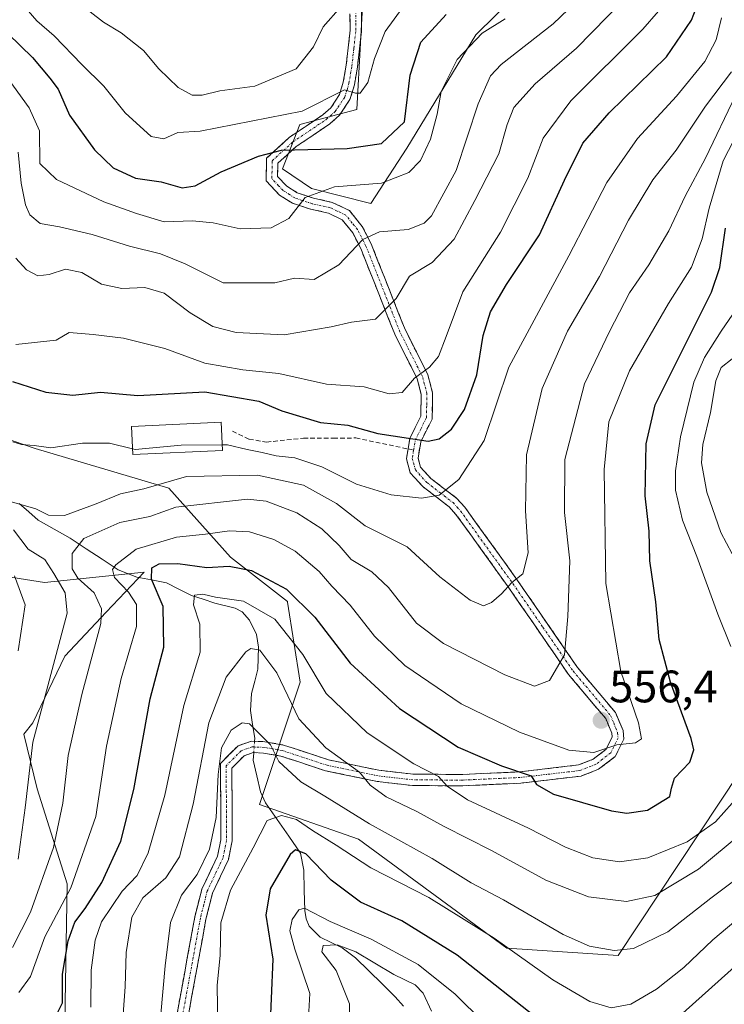
# Model space of a CAD drawing. Units: metres. Extents: x 599983 to 603408, y 4773120 to 4775484.
# Drawn here: x 600120 to 600276, y 4774921 to 4775138 of the extents above; entities that cross this region are included whole.
import ezdxf
from ezdxf.enums import TextEntityAlignment as Align

# ---------------------------------------------------------------- set-up
doc = ezdxf.new("R2010")
doc.units = ezdxf.units.M
doc.header["$MEASUREMENT"] = 0
doc.linetypes.add('TRAZO_Y_PUNTO', pattern=[1, 0.5, -0.25, 0, -0.25])
doc.linetypes.add('TRAZOSX2', pattern=[1.5, 1, -0.5])
for name, color, linetype, lineweight in [('Arbolado forestal CxS', 92, 'Continuous', 0), ('Camino', 19, 'TRAZOSX2', 0), ('Camino Cxs', 19, 'Continuous', 0), ('Camino eje', 19, 'TRAZO_Y_PUNTO', 0), ('Carátula', 7, 'Continuous', 5), ('Corriente natural lineal', 142, 'Continuous', 13), ('Corriente natural lineal oculto', 19, 'TRAZO_Y_PUNTO', 13), ('Curva de nivel maestra', 36, 'Continuous', 30), ('Curva de nivel normal', 36, 'Continuous', 0), ('Edificación', 1, 'Continuous', 13), ('Edificación Cxs', 1, 'Continuous', 13), ('Pastizal CxS', 92, 'Continuous', 0), ('Punto de cota en terreno', 7, 'Continuous', 0), ('Rótulo de punto de cota en terreno', 19, 'Continuous', 0), ('Senda', 19, 'TRAZOSX2', 0)]:
    doc.layers.add(name, color=color, linetype=linetype, lineweight=lineweight)
doc.styles.add('Arial', font='txt', dxfattribs={"height": 0.2})

# ---------------------------------------------------------------- blocks, each defined once
blk = doc.blocks.new('*U201')
at = {"layer": 'Curva de nivel normal', "color": 36, "linetype": 'Continuous', "lineweight": 0}
blk.add_polyline3d([(600253.25, 4775142.36, 585), (600242.98, 4775131.91, 585), (600233.85, 4775124.01, 585), (600229.16, 4775118.81, 585), (600227.68, 4775115.1, 585), (600225.89, 4775108.65, 585), (600220.59, 4775098.32, 585), (600216.01, 4775089.83, 585), (600211.22, 4775084.73, 585), (600206.17, 4775081.65, 585), (600203.24, 4775076.76, 585), (600198.72, 4775072.2, 585), (600193.45, 4775071.56, 585), (600188.97, 4775070.56, 585), (600178.59, 4775068.8, 585), (600168.03, 4775069.26, 585), (600162.93, 4775070.59, 585), (600157.89, 4775073.61, 585), (600152.2, 4775077.93, 585), (600147.92, 4775079.16, 585), (600142.86, 4775078.94, 585), (600138.39, 4775079.96, 585), (600134.08, 4775082.47, 585), (600130.47, 4775083.22, 585), (600126.89, 4775082.04, 585), (600124.34, 4775081.76, 585), (600121.91, 4775083.11, 585), (600119.53, 4775085.62, 585)], dxfattribs=at)
blk = doc.blocks.new('*U213')
at = {"layer": 'Curva de nivel normal', "color": 36, "linetype": 'Continuous', "lineweight": 0}
for points in [[(600136.02, 4774920.77, 545), (600136.14, 4774928.89, 545), (600137, 4774935.49, 545), (600138.36, 4774939.54, 545), (600142.93, 4774946.32, 545), (600146.21, 4774949.74, 545), (600148.64, 4774954.72, 545), (600152.32, 4774967.39, 545), (600156.52, 4774987.19, 545), (600160.1, 4774998.92, 545), (600160.04, 4775005.1, 545), (600158.67, 4775009.3, 545), (600158.9, 4775011.46, 545), (600160.69, 4775011.65, 545), (600163.47, 4775011, 545), (600169.68, 4775010.17, 545), (600176.56, 4775006.2, 545), (600182.75, 4774998.38, 545), (600187.88, 4774989.83, 545), (600196.91, 4774981.17, 545), (600207.14, 4774974.32, 545), (600212.6, 4774971.56, 545), (600214.46, 4774969.43, 545), (600218.95, 4774966.37, 545), (600232.38, 4774960.15, 545), (600240.54, 4774955.98, 545), (600246.58, 4774953.62, 545), (600252.47, 4774952.76, 545), (600258.7, 4774953.6, 545), (600267.31, 4774957.16, 545), (600273.58, 4774961.57, 545), (600277.27, 4774965.66, 545)], [(600276.93, 4775000.18, 545), (600274.05, 4775007.25, 545), (600269.48, 4775019.98, 545), (600266.28, 4775027.98, 545), (600264.75, 4775034.59, 545), (600264.76, 4775038.84, 545), (600265.88, 4775046.29, 545), (600268.8, 4775058.38, 545), (600271.13, 4775063.77, 545), (600274.83, 4775069.57, 545), (600279.02, 4775075.7, 545)]]:
    blk.add_polyline3d(points, dxfattribs=at)
blk = doc.blocks.new('*U214')
at = {"layer": 'Curva de nivel normal', "color": 36, "linetype": 'Continuous', "lineweight": 0}
for points in [[(600143.17, 4774919.2, 540), (600143.57, 4774925.26, 540), (600143.81, 4774932.8, 540), (600145.09, 4774940.6, 540), (600147.48, 4774944.8, 540), (600152.59, 4774949.25, 540), (600155.58, 4774953.87, 540), (600158.6, 4774965.46, 540), (600162.05, 4774983.33, 540), (600165.87, 4774993.39, 540), (600170.17, 4774998.97, 540), (600171.27, 4774999.7, 540), (600173.22, 4774999.35, 540), (600176.97, 4774994.37, 540), (600181.84, 4774984.25, 540), (600187.78, 4774977.85, 540), (600195.18, 4774972.51, 540), (600197.53, 4774969.61, 540), (600201.03, 4774967.03, 540), (600207.84, 4774963.8, 540), (600213.81, 4774960.54, 540), (600224.22, 4774955.27, 540), (600236.18, 4774948.71, 540), (600245.62, 4774945.03, 540), (600253.98, 4774944.02, 540), (600260.19, 4774945.33, 540), (600269.81, 4774951.16, 540), (600288.61, 4774966.73, 540)], [(600281.01, 4775013.52, 540), (600274.77, 4775025.23, 540), (600271.65, 4775034.16, 540), (600270.52, 4775040.62, 540), (600270.78, 4775044.61, 540), (600272.47, 4775051.65, 540), (600273.62, 4775058.65, 540), (600274.8, 4775061.58, 540), (600277.25, 4775063.46, 540)]]:
    blk.add_polyline3d(points, dxfattribs=at)
blk = doc.blocks.new('*U220')
at = {"layer": 'Curva de nivel normal', "color": 36, "linetype": 'Continuous', "lineweight": 0}
blk.add_polyline3d([(600279.42, 4774941, 530), (600272.99, 4774935.58, 530), (600266.62, 4774929.47, 530), (600260.58, 4774924.72, 530), (600254.91, 4774921.4, 530), (600250.58, 4774920.58, 530), (600245.93, 4774921.98, 530), (600237.72, 4774926.77, 530), (600224.87, 4774935.96, 530), (600210.47, 4774944.9, 530), (600197.67, 4774951.42, 530), (600190.03, 4774956.44, 530), (600184.88, 4774959.63, 530), (600181.35, 4774962.1, 530), (600178.04, 4774962.98, 530), (600174.84, 4774961.85, 530), (600171.81, 4774955.84, 530), (600166.76, 4774946.5, 530), (600164.67, 4774939.34, 530), (600164.53, 4774932.15, 530), (600163.84, 4774925.59, 530), (600163.98, 4774916.15, 530)], dxfattribs=at)
blk = doc.blocks.new('*U223')
at = {"layer": 'Curva de nivel normal', "color": 36, "linetype": 'Continuous', "lineweight": 0}
blk.add_polyline3d([(600261.05, 4775140.02, 580), (600257.57, 4775136.06, 580), (600241.72, 4775120.29, 580), (600235.66, 4775112.07, 580), (600232.25, 4775103.24, 580), (600226.26, 4775091.34, 580), (600217.97, 4775078.24, 580), (600214.3, 4775068.38, 580), (600212.57, 4775064.01, 580), (600210.58, 4775061.68, 580), (600207.28, 4775059.26, 580), (600204.6, 4775056.05, 580), (600201.7, 4775055.75, 580), (600196.2, 4775057.31, 580), (600187.92, 4775057.89, 580), (600177.46, 4775060.23, 580), (600169.48, 4775061.07, 580), (600161.11, 4775062.56, 580), (600152.34, 4775065.74, 580), (600143.26, 4775068.04, 580), (600136.59, 4775068.82, 580), (600131.26, 4775069.28, 580), (600128.42, 4775067.58, 580), (600119.56, 4775066.61, 580)], dxfattribs=at)
blk = doc.blocks.new('*U225')
at = {"layer": 'Curva de nivel normal', "color": 36, "linetype": 'Continuous', "lineweight": 0}
blk.add_polyline3d([(600118.06, 4775124.84, 595), (600122.44, 4775118.75, 595), (600124.77, 4775113.65, 595), (600124.81, 4775106.5, 595), (600128.48, 4775102.96, 595), (600138.9, 4775098.04, 595), (600146.09, 4775095.48, 595), (600152.18, 4775093.65, 595), (600158.44, 4775093.85, 595), (600162.99, 4775093.46, 595), (600168.92, 4775092.08, 595), (600175.76, 4775092.32, 595), (600179.62, 4775094.4, 595), (600183.22, 4775098.98, 595), (600189.72, 4775101.32, 595), (600200, 4775102.15, 595), (600206.02, 4775104.5, 595), (600208.63, 4775107.17, 595), (600210.8, 4775111.82, 595), (600212.3, 4775117.32, 595), (600213.14, 4775122.31, 595), (600216.72, 4775129.36, 595), (600222.2, 4775135.19, 595), (600227.27, 4775138.34, 595)], dxfattribs=at)
blk = doc.blocks.new('*U227')
at = {"layer": 'Curva de nivel normal', "color": 36, "linetype": 'Continuous', "lineweight": 0}
blk.add_polyline3d([(600246.17, 4775145.31, 590), (600237.81, 4775137.22, 590), (600226.35, 4775128.31, 590), (600224.05, 4775125.76, 590), (600221.31, 4775119.64, 590), (600216.49, 4775104.98, 590), (600211.02, 4775094.97, 590), (600209.4, 4775093.37, 590), (600205.9, 4775091.93, 590), (600199.58, 4775091.45, 590), (600195.92, 4775089.76, 590), (600190.65, 4775084.19, 590), (600185.2, 4775080.92, 590), (600180.88, 4775081.27, 590), (600176.54, 4775080.2, 590), (600165.15, 4775080.21, 590), (600156.78, 4775084.38, 590), (600151.37, 4775086.63, 590), (600144.56, 4775088.29, 590), (600136.31, 4775090.89, 590), (600129.17, 4775092.52, 590), (600124.88, 4775093.29, 590), (600122.59, 4775095.18, 590), (600121.65, 4775097.37, 590), (600120.72, 4775102.18, 590), (600120.03, 4775108.97, 590)], dxfattribs=at)
blk = doc.blocks.new('*U242')
at = {"layer": 'Curva de nivel normal', "color": 36, "linetype": 'Continuous', "lineweight": 0}
for points in [[(600120.02, 4774953.37, 565), (600121.55, 4774964.61, 565), (600123.25, 4774979.1, 565), (600130.84, 4775007.53, 565), (600130.39, 4775011.95, 565), (600127.89, 4775016.25, 565), (600125.91, 4775019.31, 565), (600122.23, 4775021.62, 565), (600118.99, 4775025.87, 565)], [(600118.56, 4775031.97, 565), (600123.92, 4775030.5, 565), (600126.71, 4775029.1, 565), (600130.27, 4775029.02, 565), (600137.22, 4775031.53, 565), (600142.55, 4775033.76, 565), (600147.71, 4775034.87, 565), (600157.12, 4775037.61, 565), (600172.77, 4775037.84, 565), (600182.87, 4775035.71, 565), (600190.13, 4775031.62, 565), (600196.46, 4775026.73, 565), (600205.72, 4775022.07, 565), (600212.91, 4775015.5, 565), (600219.58, 4775010.34, 565), (600222.49, 4775009.1, 565), (600224.23, 4775009.85, 565), (600226.49, 4775011.77, 565), (600228.71, 4775014.22, 565), (600231.14, 4775016.17, 565), (600232.36, 4775020.8, 565), (600231.77, 4775030.03, 565), (600231.99, 4775042.32, 565), (600235.38, 4775056.98, 565), (600240.96, 4775069.6, 565), (600248.04, 4775081.62, 565), (600254.41, 4775093.98, 565), (600259.77, 4775102.93, 565), (600264.93, 4775109.39, 565), (600271.36, 4775119.08, 565), (600277.06, 4775126.64, 565)]]:
    blk.add_polyline3d(points, dxfattribs=at)
blk = doc.blocks.new('*U247')
at = {"layer": 'Curva de nivel normal', "color": 36, "linetype": 'Continuous', "lineweight": 0}
blk.add_polyline3d([(600279.87, 4775116.05, 555), (600275.24, 4775107.08, 555), (600272.18, 4775096.65, 555), (600270.66, 4775089.9, 555), (600268.28, 4775083.65, 555), (600263.23, 4775075.65, 555), (600254.6, 4775060.81, 555), (600250.1, 4775049.62, 555), (600249.04, 4775039.14, 555), (600249.44, 4775013.99, 555), (600252.73, 4774994.64, 555), (600256.6, 4774983.32, 555), (600257.26, 4774979.85, 555), (600255.94, 4774978.98, 555), (600251.83, 4774978.53, 555), (600246.81, 4774976.79, 555), (600241.25, 4774977.31, 555), (600230.45, 4774981.26, 555), (600217.56, 4774987.53, 555), (600205.18, 4774995.97, 555), (600198.49, 4775002.43, 555), (600193.14, 4775009.26, 555), (600189.09, 4775013.47, 555), (600186.28, 4775016.68, 555), (600181.05, 4775021.12, 555), (600176.32, 4775023.73, 555), (600170.97, 4775025.38, 555), (600166.55, 4775025.62, 555), (600161.32, 4775024.88, 555), (600154.88, 4775024.21, 555), (600146.02, 4775021.6, 555), (600141.52, 4775018.1, 555), (600140.83, 4775017.09, 555), (600141.23, 4775015.31, 555), (600144.34, 4775012.14, 555), (600146.09, 4775009.42, 555), (600146.08, 4775004.56, 555), (600142.7, 4774993.14, 555), (600139.5, 4774978.24, 555), (600137.14, 4774962.71, 555), (600131.64, 4774947.02, 555), (600125.88, 4774936.23, 555), (600122.77, 4774927.54, 555), (600120.18, 4774923.98, 555)], dxfattribs=at)
blk = doc.blocks.new('*U251')
at = {"layer": 'Curva de nivel normal', "color": 36, "linetype": 'Continuous', "lineweight": 0}
blk.add_polyline3d([(600118.83, 4774933.91, 560), (600122.77, 4774941.65, 560), (600127.84, 4774955.9, 560), (600129.9, 4774965.63, 560), (600131.08, 4774976.15, 560), (600134.05, 4774989.61, 560), (600138.22, 4775005.23, 560), (600138.39, 4775008.45, 560), (600136.8, 4775012, 560), (600133.21, 4775015.2, 560), (600131.9, 4775017.28, 560), (600131.94, 4775020.6, 560), (600134.51, 4775023.93, 560), (600142.45, 4775027.44, 560), (600149.01, 4775028.75, 560), (600154.76, 4775030.83, 560), (600170.54, 4775032.6, 560), (600174.62, 4775032.13, 560), (600181.41, 4775029.55, 560), (600186.9, 4775026.07, 560), (600190.71, 4775022.38, 560), (600193.35, 4775019.29, 560), (600197.92, 4775016.59, 560), (600201.6, 4775013.17, 560), (600207.72, 4775005.31, 560), (600213.7, 4775000.78, 560), (600227.19, 4774993.93, 560), (600233.72, 4774991.44, 560), (600237.02, 4774992.64, 560), (600240.29, 4774998.3, 560), (600241.08, 4775006.74, 560), (600241.52, 4775018.99, 560), (600240.3, 4775029.66, 560), (600240.41, 4775041.32, 560), (600244.72, 4775058, 560), (600250.25, 4775069.54, 560), (600254.61, 4775078.02, 560), (600258.88, 4775084.16, 560), (600263.32, 4775091.65, 560), (600266.92, 4775099.32, 560), (600271.35, 4775107.65, 560), (600278.01, 4775121.64, 560)], dxfattribs=at)
blk = doc.blocks.new('*U262')
at = {"layer": 'Curva de nivel normal', "color": 36, "linetype": 'Continuous', "lineweight": 0}
for points in [[(600120.05, 4774999.21, 570), (600121.61, 4775009.3, 570), (600119.27, 4775015.74, 570)], [(600118.86, 4775045.18, 570), (600120.77, 4775044.62, 570), (600123.55, 4775044.41, 570), (600127.24, 4775043.89, 570), (600134.18, 4775044.9, 570), (600140.14, 4775044.95, 570), (600145.2239, 4775043.6406, 570)]]:
    blk.add_polyline3d(points, dxfattribs=at)
blk = doc.blocks.new('*U265')
at = {"layer": 'Curva de nivel normal', "color": 36, "linetype": 'Continuous', "lineweight": 0}
blk.add_polyline3d([(600204.83, 4775140.99, 605), (600200.84, 4775135.54, 605), (600198.48, 4775129.63, 605), (600197.05, 4775124.31, 605), (600195.37, 4775121.96, 605), (600194.28, 4775121.95, 605), (600191.91, 4775122.72, 605), (600182.59, 4775118, 605), (600160.09, 4775113.64, 605), (600155.16, 4775113.32, 605), (600152.14, 4775111.95, 605), (600149.36, 4775112.44, 605), (600143.58, 4775117.65, 605), (600138.91, 4775123.55, 605), (600134.04, 4775128.32, 605), (600127.94, 4775134.57, 605), (600124.15, 4775137.88, 605), (600120.88, 4775141.69, 605)], dxfattribs=at)
blk = doc.blocks.new('*U270')
at = {"layer": 'Curva de nivel normal', "color": 36, "linetype": 'Continuous', "lineweight": 0}
blk.add_polyline3d([(600151.44, 4774919.22, 535), (600152.42, 4774929.83, 535), (600153.55, 4774939.42, 535), (600156.02, 4774945.44, 535), (600159.43, 4774949.96, 535), (600162.15, 4774955.51, 535), (600163.64, 4774962.52, 535), (600164.05, 4774971.97, 535), (600164.82, 4774977.85, 535), (600166.92, 4774981.72, 535), (600169.37, 4774983.34, 535), (600170.94, 4774983.16, 535), (600175.6, 4774978.53, 535), (600177.42, 4774974.83, 535), (600182.24, 4774970.38, 535), (600187.54, 4774967.24, 535), (600197.38, 4774961.08, 535), (600211.16, 4774953.47, 535), (600219.77, 4774948.11, 535), (600226.88, 4774944.35, 535), (600240, 4774936.78, 535), (600245.82, 4774934.16, 535), (600251.26, 4774933.26, 535), (600255.48, 4774933.66, 535), (600263.04, 4774937.37, 535), (600272.57, 4774944.78, 535), (600279.6, 4774950, 535)], dxfattribs=at)
blk = doc.blocks.new('*U281')
at = {"layer": 'Curva de nivel normal', "color": 36, "linetype": 'Continuous', "lineweight": 0}
blk.add_polyline3d([(600191.1, 4775140.96, 610), (600187.21, 4775136.6, 610), (600185.08, 4775132.19, 610), (600181.23, 4775127.35, 610), (600172.17, 4775123.49, 610), (600164.46, 4775122.51, 610), (600160.57, 4775121.56, 610), (600158.37, 4775121.51, 610), (600155.24, 4775123.2, 610), (600151.03, 4775127.3, 610), (600147.67, 4775131.38, 610), (600142.74, 4775135.23, 610), (600138.83, 4775137.63, 610), (600135.91, 4775139.9, 610)], dxfattribs=at)
blk = doc.blocks.new('*U294')
at = {"layer": 'Curva de nivel maestra', "color": 36, "linetype": 'Continuous', "lineweight": 30}
blk.add_polyline3d([(600117.85, 4775135.04, 600), (600123.21, 4775129.85, 600), (600127.05, 4775125.25, 600), (600128.83, 4775122.88, 600), (600131.38, 4775117.1, 600), (600136.84, 4775109.52, 600), (600140.94, 4775105.5, 600), (600145.9, 4775103.26, 600), (600151.55, 4775102.46, 600), (600156.12, 4775101.16, 600), (600158.99, 4775101.59, 600), (600164.7, 4775104.68, 600), (600172.94, 4775108.14, 600), (600178, 4775109.39, 600), (600192.51, 4775109.76, 600), (600200.02, 4775110.86, 600), (600205.07, 4775115.64, 600), (600206.34, 4775125.93, 600), (600208.7, 4775133.2, 600), (600214.25, 4775139.29, 600)], dxfattribs=at)
blk = doc.blocks.new('*U296')
at = {"layer": 'Curva de nivel maestra', "color": 36, "linetype": 'Continuous', "lineweight": 30}
blk.add_polyline3d([(600118.82, 4775058.49, 575), (600126.16, 4775056.12, 575), (600132.1, 4775055.49, 575), (600138.18, 4775056.12, 575), (600146.42, 4775055.41, 575), (600161.13, 4775056.19, 575), (600173, 4775054.17, 575), (600178.1, 4775052.05, 575), (600186.61, 4775049.46, 575), (600192.63, 4775048.88, 575), (600199.22, 4775047.08, 575), (600210.28, 4775045.36, 575), (600212.72, 4775045.9, 575), (600215.42, 4775047.98, 575), (600218.29, 4775052.32, 575), (600221.01, 4775059.98, 575), (600222.42, 4775068.65, 575), (600224, 4775073.84, 575), (600227.59, 4775079.87, 575), (600234.82, 4775090.76, 575), (600240.31, 4775102.8, 575), (600244.36, 4775110.98, 575), (600250.14, 4775117.64, 575), (600262.76, 4775129.97, 575), (600268.32, 4775138.08, 575), (600271.34, 4775146.07, 575)], dxfattribs=at)
blk = doc.blocks.new('*U301')
at = {"layer": 'Curva de nivel maestra', "color": 36, "linetype": 'Continuous', "lineweight": 30}
blk.add_polyline3d([(600128.51, 4774919.06, 550), (600129.82, 4774921.73, 550), (600129.82, 4774928.02, 550), (600131.04, 4774935.36, 550), (600132.51, 4774939.47, 550), (600134.83, 4774942.45, 550), (600138.47, 4774948.18, 550), (600142.61, 4774957.29, 550), (600145.52, 4774968.66, 550), (600149.12, 4774988.66, 550), (600152.14, 4774999.99, 550), (600151.95, 4775008.99, 550), (600149.39, 4775014.99, 550), (600149.48, 4775017.47, 550), (600151.06, 4775018.39, 550), (600155.18, 4775018.41, 550), (600161.6, 4775017.57, 550), (600166.5, 4775017.81, 550), (600171.41, 4775016.92, 550), (600179.11, 4775012.79, 550), (600185.39, 4775006.62, 550), (600193.12, 4774996.48, 550), (600203.98, 4774986.48, 550), (600216.93, 4774978.01, 550), (600226.45, 4774973.9, 550), (600232.96, 4774971.66, 550), (600234.14, 4774969.77, 550), (600237.9, 4774967.66, 550), (600250.69, 4774963.94, 550), (600254.02, 4774963.45, 550), (600258.61, 4774964.11, 550), (600263.55, 4774967.16, 550), (600263.89, 4774968.94, 550), (600264.51, 4774971.14, 550), (600267.91, 4774974.69, 550), (600268.77, 4774977.4, 550), (600268.22, 4774979.87, 550), (600263.66, 4774992.33, 550), (600261.16, 4775001.66, 550), (600260.4, 4775009.99, 550), (600259.12, 4775018.99, 550), (600258.95, 4775025.56, 550), (600258.05, 4775033.31, 550), (600258.34, 4775044.74, 550), (600260.26, 4775053.33, 550), (600272.69, 4775078.18, 550), (600274.54, 4775083.56, 550), (600275.74, 4775092.22, 550)], dxfattribs=at)
blk = doc.blocks.new('5PATER')
at = {"layer": 'Carátula', "linetype": 'Continuous', "lineweight": 5}
h = blk.add_hatch(color=250, dxfattribs=at)
edge = h.paths.add_edge_path()
edge.add_ellipse((0, 0.01), major_axis=(-1.33, -1.34), ratio=0.999422, start_angle=0, end_angle=360)

msp = doc.modelspace()

# ---------------------------------------------------------------- linework, layer by layer
at = {"layer": 'Arbolado forestal CxS', "color": 92, "linetype": 'Continuous', "lineweight": 0}
for points in [[(600130.33, 4774917.4, 546.74), (600130.84, 4774947.87, 552.34), (600124.26, 4774968.83, 561.67), (600121.31, 4774980.88, 564.24), (600123.28, 4774983.37, 563.4), (600130.33, 4774998.01, 561.52), (600139.44, 4775007.69, 557.77), (600147.75, 4775016.53, 550.32), (600125.83, 4775014.24, 566.35), (600114.63, 4775015.98, 572.26), (600109.32, 4775027.31, 571.2), (600106.8, 4775032.68, 570.81), (600102.11, 4775042.67, 571.86), (600087.95, 4775039.95, 579.11), (600025.89, 4775017.61, 607.44), (599989.6, 4775006.93, 625.73), (599983.34, 4775433.31, 743.64)], [(600238.35, 4775152.14, 594.23), (600220.77, 4775134.81, 592.22), (600205.59, 4775109.87, 594.72), (600197.71, 4775097.71, 590.63), (600184.65, 4775100.98, 593.78), (600178.24, 4775105.31, 596.16), (600182.05, 4775115.11, 600.18), (600194.58, 4775118.38, 601.98), (600196.21, 4775147.79, 609.47)], [(600238.35, 4775152.14, 594.23), (600220.77, 4775134.81, 592.22), (600205.59, 4775109.87, 594.72), (600197.71, 4775097.71, 590.63), (600184.65, 4775100.98, 593.78), (600178.24, 4775105.31, 596.16), (600182.05, 4775115.11, 600.18), (600194.58, 4775118.38, 601.98), (600196.21, 4775147.79, 609.47)], [(600013.99, 4775143.82, 634.43), (600008.82, 4775122.77, 627.69), (600014.9, 4775102.04, 617.8), (600040.04, 4775070.7, 598.79), (600064.4, 4775062.29, 583.86), (600098.75, 4775061.73, 571.9), (600116.95, 4775046.07, 569.16), (600123.8, 4775043.76, 568.33), (600153.2, 4775035.04, 559.8), (600166.81, 4775019.79, 548.46), (600179.33, 4775010.03, 547.52), (600179.34, 4775009.91, 547.48), (600182.11, 4774992.31, 543.19), (600173.21, 4774965.36, 529.31), (600194.99, 4774957.73, 531.2), (600227.66, 4774933.77, 528.86), (600252.16, 4774932.13, 532.79), (600278.84, 4774972.44, 544.15)], [(600013.99, 4775143.82, 634.43), (600008.82, 4775122.77, 627.69), (600014.9, 4775102.04, 617.8), (600040.04, 4775070.7, 598.79), (600064.4, 4775062.29, 583.86), (600098.75, 4775061.73, 571.9), (600116.95, 4775046.07, 569.16), (600123.8, 4775043.76, 568.33), (600153.2, 4775035.04, 559.8), (600166.81, 4775019.79, 548.46), (600179.33, 4775010.03, 547.52), (600179.34, 4775009.91, 547.48), (600182.11, 4774992.31, 543.19), (600173.21, 4774965.36, 529.31), (600194.99, 4774957.73, 531.2), (600227.66, 4774933.77, 528.86), (600252.16, 4774932.13, 532.79), (600278.84, 4774972.44, 544.15)], [(599991.82, 4774855.81, 559.46), (599989.6, 4775006.93, 625.73), (600025.89, 4775017.61, 607.44), (600087.95, 4775039.95, 579.11), (600102.11, 4775042.67, 571.86), (600106.8, 4775032.68, 570.81), (600109.32, 4775027.31, 571.2), (600114.63, 4775015.98, 572.26), (600125.83, 4775014.24, 566.35), (600147.75, 4775016.53, 550.32), (600139.44, 4775007.69, 557.77), (600130.33, 4774998.01, 561.52), (600123.28, 4774983.37, 563.4), (600121.31, 4774980.88, 564.24), (600124.26, 4774968.83, 561.67), (600130.84, 4774947.87, 552.34), (600130.33, 4774917.4, 546.74)], [(600130.33, 4774917.4, 546.74), (600130.84, 4774947.87, 552.34), (600124.26, 4774968.83, 561.67), (600121.31, 4774980.88, 564.24), (600123.28, 4774983.37, 563.4), (600130.33, 4774998.01, 561.52), (600139.44, 4775007.69, 557.77), (600147.75, 4775016.53, 550.32), (600125.83, 4775014.24, 566.35), (600114.63, 4775015.98, 572.26), (600109.32, 4775027.31, 571.2), (600106.8, 4775032.68, 570.81), (600102.11, 4775042.67, 571.86), (600087.95, 4775039.95, 579.11), (600025.89, 4775017.61, 607.44), (599989.6, 4775006.93, 625.73)], [(600130.33, 4774917.4, 546.74), (600130.84, 4774947.87, 552.34), (600124.26, 4774968.83, 561.67), (600121.31, 4774980.88, 564.24), (600123.28, 4774983.37, 563.4), (600130.33, 4774998.01, 561.52), (600139.44, 4775007.69, 557.77), (600147.75, 4775016.53, 550.32), (600125.83, 4775014.24, 566.35), (600114.63, 4775015.98, 572.26), (600109.32, 4775027.31, 571.2), (600106.8, 4775032.68, 570.81), (600102.11, 4775042.67, 571.86), (600087.95, 4775039.95, 579.11), (600025.89, 4775017.61, 607.44), (599989.6, 4775006.93, 625.73)]]:
    msp.add_polyline3d(points, dxfattribs=at)
at = {"layer": 'Camino', "color": 19, "linetype": 'TRAZOSX2', "lineweight": 0}
for points in [[(600195.6, 4775139.81), (600195.64, 4775135.69), (600194.75, 4775127.78), (600194.07, 4775123.8), (600193.1, 4775120.6), (600190.79, 4775117.1), (600188.64, 4775115.2), (600181.27, 4775110.24), (600177.23, 4775106.54), (600177.16, 4775103.65), (600179.18, 4775101.5), (600181.49, 4775100.04), (600185.05, 4775098.86), (600189.18, 4775097.94), (600192.97, 4775096.12), (600195.81, 4775092.62), (600197.76, 4775088.8), (600205.23, 4775069.92), (600210.24, 4775060.01), (600211.29, 4775055.95), (600211.16, 4775050.22), (600208.68, 4775045.2), (600208.09, 4775041.62), (600208.63, 4775039.63), (600210.88, 4775037.16), (600216.64, 4775032.75), (600218.38, 4775030.8), (600229.99, 4775014.71), (600243.2, 4774995.53), (600251.54, 4774985.61), (600253.23, 4774981.66), (600253.4, 4774979.78), (600251.49, 4774975.91), (600247.83, 4774973.12), (600244, 4774971.63), (600230.7, 4774970.07), (600217.97, 4774969.49), (600206.88, 4774969.54), (600199.08, 4774970.44), (600187.72, 4774972.79), (600177.86, 4774976.04), (600174.08, 4774976.7), (600171.77, 4774976.79), (600169.8, 4774976.12), (600167.1, 4774973.4), (600167.11, 4774970.63), (600167.17, 4774957.35), (600166.34, 4774953.24), (600162.84, 4774945.87), (600161.39, 4774940.14), (600157.44, 4774918.59)], [(600205.89, 4775043.64), (600206.27, 4775045.97), (600208.68, 4775050.83), (600208.78, 4775055.66), (600207.89, 4775059.12), (600202.95, 4775068.9), (600195.48, 4775087.77), (600193.7, 4775091.25), (600191.39, 4775094.11), (600188.35, 4775095.56), (600184.38, 4775096.45), (600180.42, 4775097.76), (600177.57, 4775099.55), (600174.63, 4775102.69), (600174.75, 4775107.66), (600179.72, 4775112.21), (600187.11, 4775117.18), (600188.89, 4775118.75), (600190.82, 4775121.68), (600191.63, 4775124.38), (600192.27, 4775128.13), (600193.14, 4775135.82), (600193.1, 4775139.47)], [(600154.98, 4774919.02), (600158.94, 4774940.67), (600160.48, 4774946.72), (600163.95, 4774954.03), (600164.67, 4774957.6), (600164.61, 4774970.62), (600164.6, 4774974.42), (600168.45, 4774978.3), (600171.4, 4774979.3), (600174.34, 4774979.2), (600178.47, 4774978.47), (600188.37, 4774975.21), (600199.48, 4774972.91), (600207.03, 4774972.04), (600217.92, 4774971.99), (600230.49, 4774972.56), (600243.39, 4774974.07), (600246.6, 4774975.32), (600249.51, 4774977.54), (600250.85, 4774980.26), (600250.78, 4774981.04), (600249.39, 4774984.28), (600241.21, 4774994.01), (600227.95, 4775013.27), (600216.43, 4775029.23), (600214.94, 4775030.91), (600209.18, 4775035.31), (600206.37, 4775038.4), (600205.54, 4775041.49), (600205.89, 4775043.64)]]:
    msp.add_lwpolyline(points, dxfattribs=at)
at = {"layer": 'Camino Cxs', "color": 19, "linetype": 'Continuous', "lineweight": 0}
for points in [[(600195.6, 4775139.81, 609.01), (600195.64, 4775135.69, 607.54), (600195.2, 4775131.74, 606.45), (600194.75, 4775127.78, 605.81), (600194.07, 4775123.8, 604.93), (600193.1, 4775120.6, 604.17), (600190.79, 4775117.1, 603.36), (600188.64, 4775115.2, 602.62), (600184.96, 4775112.72, 601.05), (600181.27, 4775110.24, 599.77), (600179.25, 4775108.39, 598.95), (600177.23, 4775106.54, 598.2), (600177.16, 4775103.65, 597.26), (600179.18, 4775101.5, 596.39), (600181.49, 4775100.04, 595.45), (600185.05, 4775098.86, 594.34), (600189.18, 4775097.94, 593.19), (600192.97, 4775096.12, 592.06), (600195.81, 4775092.62, 590.31), (600197.76, 4775088.8, 589.15), (600199.25, 4775085.02, 587.95), (600200.75, 4775081.25, 586.74), (600202.24, 4775077.47, 585.43), (600203.74, 4775073.7, 584.34), (600205.23, 4775069.92, 583.25), (600206.9, 4775066.62, 581.9), (600208.57, 4775063.31, 580.61), (600210.24, 4775060.01, 579.49), (600211.29, 4775055.95, 578.32), (600211.23, 4775053.09, 577.61), (600211.16, 4775050.22, 576.76), (600209.92, 4775047.71, 575.8), (600208.68, 4775045.2, 574.62), (600208.09, 4775041.62, 573.23), (600208.63, 4775039.63, 572.51), (600210.88, 4775037.16, 571.35), (600213.76, 4775034.96, 570.2), (600216.64, 4775032.75, 569.12), (600218.38, 4775030.8, 568.53), (600221.28, 4775026.78, 567.54), (600224.19, 4775022.76, 566.63), (600227.09, 4775018.73, 565.67), (600229.99, 4775014.71, 564.75), (600232.63, 4775010.87, 563.47), (600235.27, 4775007.04, 562.36), (600237.92, 4775003.2, 561.01), (600240.56, 4774999.37, 559.81), (600243.2, 4774995.53, 558.91), (600245.98, 4774992.22, 558.06), (600248.76, 4774988.92, 557.31), (600251.54, 4774985.61, 556.43), (600253.23, 4774981.66, 555.37), (600253.4, 4774979.78, 554.95), (600251.49, 4774975.91, 554.17), (600247.83, 4774973.12, 552.89), (600244, 4774971.63, 551.89), (600239.57, 4774971.11, 551.09), (600235.13, 4774970.59, 550.13), (600230.7, 4774970.07, 549.13), (600226.46, 4774969.88, 548.2), (600222.21, 4774969.68, 547.2), (600217.97, 4774969.49, 545.92), (600214.27, 4774969.51, 545), (600210.58, 4774969.52, 544.09), (600206.88, 4774969.54, 542.83), (600202.98, 4774969.99, 542), (600199.08, 4774970.44, 540.62), (600195.29, 4774971.22, 539.22), (600191.51, 4774972.01, 538.23), (600187.72, 4774972.79, 537.07), (600184.43, 4774973.87, 536.58), (600181.15, 4774974.96, 536.19), (600177.86, 4774976.04, 535.07), (600174.08, 4774976.7, 534.24), (600171.77, 4774976.79, 533.99), (600169.8, 4774976.12, 533.95), (600167.1, 4774973.4, 533.83), (600167.11, 4774970.63, 533.6), (600167.13, 4774966.2, 533.35), (600167.15, 4774961.78, 533.21), (600167.17, 4774957.35, 532.86), (600166.34, 4774953.24, 532.37), (600164.59, 4774949.56, 531.61), (600162.84, 4774945.87, 531.23), (600162.12, 4774943.01, 531.16), (600161.39, 4774940.14, 531.2), (600160.6, 4774935.83, 531.51), (600159.81, 4774931.52, 531.81), (600159.02, 4774927.21, 531.78), (600158.23, 4774922.9, 531.82), (600157.44, 4774918.59, 532.23)], [(600154.98, 4774919.02, 533.13), (600155.77, 4774923.35, 532.63), (600156.56, 4774927.68, 532.45), (600157.36, 4774932.01, 532.38), (600158.15, 4774936.34, 532.1), (600158.94, 4774940.67, 532.07), (600159.71, 4774943.7, 532.29), (600160.48, 4774946.72, 532.64), (600162.22, 4774950.38, 532.78), (600163.95, 4774954.03, 533.64), (600164.67, 4774957.6, 534.46), (600164.65, 4774961.94, 534.83), (600164.63, 4774966.28, 535.07), (600164.61, 4774970.62, 535.3), (600164.6, 4774974.42, 535.49), (600166.53, 4774976.36, 534.16), (600168.45, 4774978.3, 534.28), (600171.4, 4774979.3, 534.31), (600174.34, 4774979.2, 534.8), (600178.47, 4774978.47, 536.06), (600181.77, 4774977.38, 537.55), (600185.07, 4774976.3, 538.04), (600188.37, 4774975.21, 538.56), (600192.07, 4774974.44, 539.52), (600195.78, 4774973.68, 540.21), (600199.48, 4774972.91, 541.46), (600203.26, 4774972.48, 542.72), (600207.03, 4774972.04, 543.65), (600210.66, 4774972.02, 544.82), (600214.29, 4774972.01, 545.75), (600217.92, 4774971.99, 546.71), (600222.11, 4774972.18, 548), (600226.3, 4774972.37, 548.88), (600230.49, 4774972.56, 549.56), (600234.79, 4774973.06, 550.63), (600239.09, 4774973.57, 551.62), (600243.39, 4774974.07, 552.63), (600246.6, 4774975.32, 553.86), (600249.51, 4774977.54, 554.76), (600250.85, 4774980.26, 555.32), (600250.78, 4774981.04, 555.58), (600249.39, 4774984.28, 556.73), (600246.66, 4774987.52, 557.64), (600243.94, 4774990.77, 558.47), (600241.21, 4774994.01, 559.42), (600238.56, 4774997.86, 560.25), (600235.91, 4775001.71, 561.51), (600233.25, 4775005.57, 562.52), (600230.6, 4775009.42, 563.6), (600227.95, 4775013.27, 564.85), (600225.07, 4775017.26, 565.76), (600222.19, 4775021.25, 566.66), (600219.31, 4775025.24, 567.53), (600216.43, 4775029.23, 568.39), (600214.94, 4775030.91, 568.84), (600212.06, 4775033.11, 569.96), (600209.18, 4775035.31, 570.83), (600206.37, 4775038.4, 572.39), (600205.54, 4775041.49, 573.31), (600206.27, 4775045.97, 574.83), (600207.48, 4775048.4, 575.9), (600208.68, 4775050.83, 577.03), (600208.78, 4775055.66, 578.63), (600207.89, 4775059.12, 579.55), (600206.24, 4775062.38, 580.69), (600204.6, 4775065.64, 582.16), (600202.95, 4775068.9, 583.47), (600201.46, 4775072.67, 584.46), (600199.96, 4775076.45, 585.62), (600198.47, 4775080.22, 586.71), (600196.97, 4775084, 587.65), (600195.48, 4775087.77, 589.13), (600193.7, 4775091.25, 590.62), (600191.39, 4775094.11, 591.91), (600188.35, 4775095.56, 593), (600184.38, 4775096.45, 594.02), (600180.42, 4775097.76, 595.03), (600177.57, 4775099.55, 596.16), (600174.63, 4775102.69, 597.36), (600174.75, 4775107.66, 598.94), (600177.24, 4775109.94, 599.44), (600179.72, 4775112.21, 600.44), (600183.42, 4775114.7, 601.83), (600187.11, 4775117.18, 602.97), (600188.89, 4775118.75, 603.62), (600190.82, 4775121.68, 604.57), (600191.63, 4775124.38, 605.12), (600192.27, 4775128.13, 606.29), (600192.71, 4775131.98, 606.88), (600193.14, 4775135.82, 607.86), (600193.1, 4775139.47, 609.05)]]:
    msp.add_polyline3d(points, dxfattribs=at)
at = {"layer": 'Camino eje', "color": 19, "linetype": 'TRAZO_Y_PUNTO', "lineweight": 0}
for points in [[(600207.11, 4775043.38), (600207.48, 4775045.59), (600208.68, 4775048.02), (600209.92, 4775050.53), (600209.99, 4775053.39), (600210.04, 4775055.81), (600209.51, 4775057.84), (600209.07, 4775059.57), (600204.09, 4775069.41), (600196.62, 4775088.29), (600194.76, 4775091.94), (600193.6, 4775093.37), (600192.18, 4775095.12), (600190.29, 4775096.03), (600188.77, 4775096.75), (600186.7, 4775097.21), (600184.72, 4775097.66), (600180.96, 4775098.9), (600179.8, 4775099.63), (600178.38, 4775100.53), (600177.37, 4775101.6), (600175.9, 4775103.17), (600175.99, 4775107.1), (600180.5, 4775111.23), (600187.88, 4775116.19), (600189.84, 4775117.93), (600191.96, 4775121.14), (600192.45, 4775122.74), (600192.85, 4775124.09), (600193.51, 4775127.96), (600193.95, 4775131.8), (600194.39, 4775135.76), (600194.37, 4775137.58), (600194.35, 4775139.64)], [(600207.11, 4775043.38), (600206.82, 4775041.56), (600207.09, 4775040.56), (600207.5, 4775039.02), (600210.03, 4775036.24), (600212.91, 4775034.04), (600215.79, 4775031.83), (600216.66, 4775030.86), (600217.41, 4775030.02), (600228.97, 4775013.99), (600235.58, 4775004.4), (600242.21, 4774994.77), (600250.47, 4774984.95), (600251.16, 4774983.33), (600252.02, 4774981.16), (600252.13, 4774980.02), (600250.5, 4774976.73), (600247.22, 4774974.22), (600243.7, 4774972.85), (600230.6, 4774971.32), (600217.95, 4774970.74), (600206.96, 4774970.79), (600199.28, 4774971.68), (600188.05, 4774974), (600178.17, 4774977.26), (600176.1, 4774977.62), (600174.21, 4774977.95), (600173.06, 4774978), (600171.59, 4774978.05), (600169.13, 4774977.21), (600165.85, 4774973.91), (600165.86, 4774970.63), (600165.92, 4774957.48), (600165.15, 4774953.64), (600161.66, 4774946.3), (600160.89, 4774943.27), (600160.17, 4774940.41), (600158.19, 4774929.58), (600156.21, 4774918.81)]]:
    msp.add_lwpolyline(points, dxfattribs=at)
at = {"layer": 'Corriente natural lineal', "color": 142, "linetype": 'Continuous', "lineweight": 13}
for points in [[(600120.29, 4775031.62, 565.33), (600122.37, 4775029.81, 564.72), (600124.45, 4775027.99, 564.23), (600127.98, 4775025.98, 563.37), (600131.51, 4775023.98, 561.35), (600135.02, 4775021.68, 558.53), (600138.53, 4775019.37, 556.43), (600142.03, 4775017.07, 555.76), (600146.17, 4775015.41, 552.77), (600149.42, 4775014.8, 550.01), (600152.67, 4775014.19, 548), (600155.43, 4775012.8, 547.37), (600158.19, 4775011.4, 546.33), (600160.77, 4775010.54, 545.37), (600163.34, 4775009.68, 544.84), (600167.85, 4775008.58, 544.21), (600169.35, 4775007.8, 543.82), (600170.99, 4775005.94, 542.84), (600172.49, 4775002.82, 541.56), (600172.97, 4775000.03, 540.09), (600172.81, 4774995.16, 537.58), (600172.13, 4774992.5, 536.39), (600171.45, 4774989.84, 535.66), (600171.21, 4774986.04, 535.07), (600171.67, 4774983.02, 534.67), (600172.14, 4774980, 534.51), (600172.09, 4774979.28, 534.41)], [(600171.91, 4774976.78, 534.01), (600171.79, 4774975.12, 533.72), (600172.59, 4774971.65, 532.71), (600173.38, 4774968.18, 531.26), (600174.53, 4774965.77, 530.91), (600177.09, 4774962.07, 529.67), (600179.65, 4774958.37, 527.6), (600182.21, 4774954.67, 524.77), (600182.9, 4774950.95, 523.22), (600183.01, 4774946.48, 521.6), (600183.12, 4774942.02, 519.81), (600183.44, 4774940.17, 519.03), (600184.14, 4774938.57, 518.42), (600186.5, 4774936.14, 517.23), (600188.95, 4774934.98, 516.43), (600191.4, 4774933.82, 515.33), (600194.29, 4774931.61, 516.56), (600197.22, 4774928.75, 516.01), (600200.15, 4774925.9, 514.02), (600203.08, 4774923.04, 511), (600204.9, 4774920.96, 510.41)]]:
    msp.add_polyline3d(points, dxfattribs=at)
at = {"layer": 'Corriente natural lineal oculto', "color": 19, "linetype": 'TRAZO_Y_PUNTO', "lineweight": 13}
msp.add_polyline3d([(600172.09, 4774979.28, 534.41), (600171.91, 4774976.78, 534.01)], dxfattribs=at)
at = {"layer": 'Curva de nivel maestra', "color": 36, "linetype": 'Continuous', "lineweight": 30}
for points in [[(600236.56, 4774916.48, 525), (600216.72, 4774932.18, 525), (600204.49, 4774939.74, 525), (600195.43, 4774943.89, 525), (600188.94, 4774948.68, 525), (600183.38, 4774954.5, 525), (600181.11, 4774955.41, 525), (600179.94, 4774954.34, 525), (600175.52, 4774946.78, 525), (600174.57, 4774941.01, 525), (600176.14, 4774931.34, 525), (600175.38, 4774914, 525)], [(600281.9, 4774933.34, 525), (600265.02, 4774918.21, 525)]]:
    msp.add_polyline3d(points, dxfattribs=at)
at = {"layer": 'Curva de nivel normal', "color": 36, "linetype": 'Continuous', "lineweight": 0}
for points in [[(600274.9, 4775138.56, 570), (600273.73, 4775133.7, 570), (600271.24, 4775128.97, 570), (600264.99, 4775121.31, 570), (600256.37, 4775111.98, 570), (600249.68, 4775102.29, 570), (600241.27, 4775086.19, 570), (600228.1, 4775061.65, 570), (600222.65, 4775045.48, 570), (600217.04, 4775036.9, 570), (600212.74, 4775033.47, 570), (600208.82, 4775032.82, 570), (600202.2, 4775033.57, 570), (600194.54, 4775035.86, 570), (600186.92, 4775039.69, 570), (600180.92, 4775041.71, 570), (600176.81, 4775042.11, 570), (600173.76, 4775042.87, 570), (600170.46, 4775043.52, 570), (600166.14, 4775044.54, 570), (600164.94, 4775044.54, 570)], [(600164.94, 4775044.54, 570), (600155.94, 4775044.5, 570), (600145.77, 4775043.5, 570), (600145.22, 4775043.64, 570)], [(600183.8, 4774915.8, 520), (600184.24, 4774923.79, 520), (600180.94, 4774933.5, 520), (600179.82, 4774937.59, 520), (600180.36, 4774940.08, 520), (600181.87, 4774942.2, 520), (600183.08, 4774942.58, 520), (600188.76, 4774939.58, 520), (600197.73, 4774935.7, 520), (600208.11, 4774930.11, 520), (600216.24, 4774923.59, 520), (600228.77, 4774911.23, 520)], [(600192.96, 4774915.71, 515), (600192.97, 4774921.47, 515), (600190.05, 4774928.8, 515), (600186.92, 4774932.9, 515), (600187.2, 4774934.33, 515), (600190.31, 4774934.5, 515), (600194.37, 4774932.95, 515), (600202.78, 4774927.98, 515), (600207.45, 4774925.66, 515), (600209.18, 4774923.81, 515), (600211.04, 4774919.84, 515)]]:
    msp.add_polyline3d(points, dxfattribs=at)
at = {"layer": 'Edificación', "color": 1, "linetype": 'Continuous', "lineweight": 13}
msp.add_polyline3d([(600165, 4775043.34, 568.99), (600145.28, 4775042.45, 569.54), (600144.99, 4775048.61, 571.59), (600164.71, 4775049.51, 571.5), (600165, 4775043.34, 568.99)], dxfattribs=at)
at = {"layer": 'Edificación Cxs', "color": 1, "linetype": 'Continuous', "lineweight": 13}
msp.add_polyline3d([(600165, 4775043.34, 568.99), (600145.28, 4775042.45, 569.54), (600144.99, 4775048.61, 571.59), (600164.71, 4775049.51, 571.5), (600165, 4775043.34, 568.99)], close=True, dxfattribs=at)
at = {"layer": 'Pastizal CxS', "color": 92, "linetype": 'Continuous', "lineweight": 0}
for points in [[(600196.21, 4775147.79, 609.47), (600194.58, 4775118.38, 601.98), (600182.05, 4775115.11, 600.18), (600178.24, 4775105.31, 596.16), (600184.65, 4775100.98, 593.78), (600197.71, 4775097.71, 590.63), (600205.59, 4775109.87, 594.72), (600220.77, 4775134.81, 592.22), (600238.35, 4775152.14, 594.23)], [(600238.35, 4775152.14, 594.23), (600220.77, 4775134.81, 592.22), (600205.59, 4775109.87, 594.72), (600197.71, 4775097.71, 590.63), (600184.65, 4775100.98, 593.78), (600178.24, 4775105.31, 596.16), (600182.05, 4775115.11, 600.18), (600194.58, 4775118.38, 601.98), (600196.21, 4775147.79, 609.47)], [(600278.84, 4774972.44, 544.15), (600252.16, 4774932.13, 532.79), (600227.66, 4774933.77, 528.86), (600194.99, 4774957.73, 531.2), (600173.21, 4774965.36, 529.31), (600182.11, 4774992.31, 543.19), (600179.34, 4775009.91, 547.48), (600179.33, 4775010.03, 547.52), (600166.81, 4775019.79, 548.46), (600153.2, 4775035.04, 559.8), (600123.8, 4775043.76, 568.33), (600116.95, 4775046.07, 569.16), (600098.75, 4775061.73, 571.9), (600064.4, 4775062.29, 583.86), (600040.04, 4775070.7, 598.79), (600014.9, 4775102.04, 617.8), (600008.82, 4775122.77, 627.69), (600013.99, 4775143.82, 634.43)], [(600013.99, 4775143.82, 634.43), (600008.82, 4775122.77, 627.69), (600014.9, 4775102.04, 617.8), (600040.04, 4775070.7, 598.79), (600064.4, 4775062.29, 583.86), (600098.75, 4775061.73, 571.9), (600116.95, 4775046.07, 569.16), (600123.8, 4775043.76, 568.33), (600153.2, 4775035.04, 559.8), (600166.81, 4775019.79, 548.46), (600179.33, 4775010.03, 547.52), (600179.34, 4775009.91, 547.48), (600182.11, 4774992.31, 543.19), (600173.21, 4774965.36, 529.31), (600194.99, 4774957.73, 531.2), (600227.66, 4774933.77, 528.86), (600252.16, 4774932.13, 532.79), (600278.84, 4774972.44, 544.15)]]:
    msp.add_polyline3d(points, dxfattribs=at)
at = {"layer": 'Senda', "color": 19, "linetype": 'TRAZOSX2', "lineweight": 0}
for points in [[(600167.24, 4775047.59), (600170.9, 4775045.79), (600174.72, 4775045.16), (600182.86, 4775046.01), (600189.44, 4775046.04), (600194.37, 4775046.06), (600205.89, 4775043.64)], [(600205.89, 4775043.64), (600207.11, 4775043.38)]]:
    msp.add_lwpolyline(points, dxfattribs=at)

# ---------------------------------------------------------------- block references
at = {"layer": 'Curva de nivel maestra', "color": 36, "linetype": 'Continuous', "lineweight": 30}
for name in ['*U301', '*U294', '*U296']:
    msp.add_blockref(name, (0, 0), dxfattribs=at)
at = {"layer": 'Curva de nivel normal', "color": 36, "linetype": 'Continuous', "lineweight": 0}
for name in ['*U242', '*U251', '*U247', '*U213', '*U214', '*U270', '*U281', '*U265', '*U225', '*U201', '*U223', '*U220', '*U227', '*U262']:
    msp.add_blockref(name, (0, 0), dxfattribs=at)
at = {"layer": 'Punto de cota en terreno', "linetype": 'Continuous', "lineweight": 0}
msp.add_blockref('5PATER', (600248.4, 4774983.91, 556.4), dxfattribs=at)

# ---------------------------------------------------------------- texts
at = {"layer": 'Rótulo de punto de cota en terreno', "color": 19, "linetype": 'Continuous', "lineweight": 0, "style": 'Arial'}
msp.add_text('556,4', height=7, dxfattribs=at).set_placement((600250.16, 4774985.67), align=Align.BOTTOM_LEFT)

doc.saveas('drawing.dxf')
